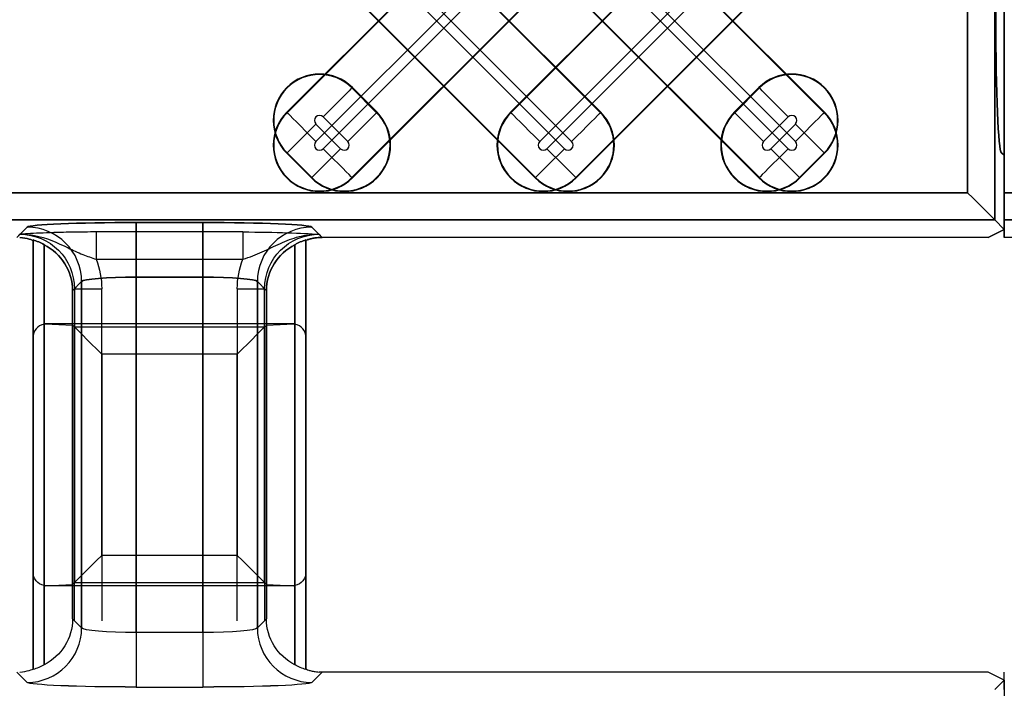
# Model space of a CAD drawing. Units: inches. Extents: x 0 to 226, y -16 to 104.
# Drawn here: x 21 to 22, y 65 to 66 of the extents above; entities that cross this region are included whole.
import ezdxf

# ---------------------------------------------------------------- set-up
doc = ezdxf.new("R2010")
doc.units = ezdxf.units.IN
doc.header["$MEASUREMENT"] = 0

msp = doc.modelspace()

# ---------------------------------------------------------------- linework, layer by layer
at = {"color": 18, "true_color": 0x000000}
for p, q in [((21.81181, 66.06937), (21.81181, 65.62053)), ((21.81181, 66.06937), (21.81181, 65.62053)), ((21.81181, 65.62053), (21.81181, 66.06937)), ((21.81181, 65.62053), (21.81181, 66.06937)), ((21.79214, 65.64021), (21.79214, 66.0497)), ((21.79214, 65.64021), (21.79214, 66.0497)), ((21.79214, 66.0497), (21.79214, 65.64021)), ((21.79214, 66.0497), (21.79214, 65.64021)), ((21.81861, 66.0497), (21.81861, 65.64021)), ((21.81861, 66.0497), (21.81861, 65.64021)), ((21.81861, 65.64021), (21.81861, 66.0497)), ((21.81861, 65.64021), (21.81861, 66.0497)), ((21.81861, 66.0497), (21.81861, 65.64021)), ((21.81861, 65.64021), (21.81861, 66.0497)), ((21.64154, 66.03906), (21.30068, 65.69819)), ((21.30096, 65.69791), (21.64182, 66.03877)), ((21.6886, 65.69791), (21.34774, 66.03877)), ((21.34802, 66.03906), (21.68888, 65.69819)), ((21.66263, 66.01797), (21.32177, 65.67711)), ((21.32693, 66.01797), (21.66779, 65.67711)), ((21.66263, 65.67194), (21.32177, 66.0128)), ((21.32693, 65.67194), (21.66779, 66.0128)), ((21.64154, 65.65085), (21.30068, 65.99171)), ((21.30096, 65.99199), (21.64182, 65.65113)), ((21.6886, 65.99199), (21.34774, 65.65113)), ((21.34802, 65.65085), (21.68888, 65.99171)), ((21.8125, 65.76501), (21.8125, 65.9249)), ((21.8125, 65.9249), (21.8125, 65.76501)), ((21.52708, 65.69791), (21.34774, 65.87726)), ((21.34802, 65.87754), (21.52736, 65.69819)), ((21.64154, 65.87754), (21.4622, 65.69819)), ((21.46248, 65.69791), (21.64182, 65.87726)), ((21.32693, 65.85645), (21.50628, 65.67711)), ((21.66263, 65.85645), (21.48329, 65.67711)), ((21.50111, 65.67194), (21.32177, 65.85128)), ((21.48845, 65.67194), (21.66779, 65.85128)), ((21.48002, 65.65085), (21.30068, 65.8302)), ((21.30096, 65.83048), (21.4803, 65.65113)), ((21.6886, 65.83048), (21.50926, 65.65113)), ((21.50954, 65.65085), (21.68888, 65.8302)), ((21.34774, 65.71574), (21.34802, 65.71602)), ((21.36556, 65.69791), (21.34774, 65.71574)), ((21.34802, 65.71602), (21.36585, 65.69819)), ((21.64154, 65.71602), (21.62372, 65.69819)), ((21.624, 65.69791), (21.64182, 65.71574)), ((21.64182, 65.71574), (21.64154, 65.71602)), ((21.30096, 65.69791), (21.30068, 65.69819)), ((21.36556, 65.69791), (21.36585, 65.69819)), ((21.46248, 65.69791), (21.4622, 65.69819)), ((21.52708, 65.69791), (21.52736, 65.69819)), ((21.624, 65.69791), (21.62372, 65.69819)), ((21.6886, 65.69791), (21.68888, 65.69819)), ((21.33959, 65.67194), (21.32177, 65.68976)), ((21.32693, 65.69493), (21.34476, 65.67711)), ((21.66263, 65.69493), (21.6448, 65.67711)), ((21.64997, 65.67194), (21.66779, 65.68976)), ((21.30096, 65.66896), (21.30068, 65.66868)), ((21.3185, 65.65085), (21.30068, 65.66868)), ((21.30096, 65.66896), (21.31878, 65.65113)), ((21.6886, 65.66896), (21.67078, 65.65113)), ((21.67106, 65.65085), (21.68888, 65.66868)), ((21.6886, 65.66896), (21.68888, 65.66868)), ((21.81861, 65.66728), (21.81655, 65.66889)), ((21.81861, 65.66728), (21.81655, 65.66889)), ((21.81655, 65.66889), (21.81861, 65.66728)), ((21.81655, 65.66889), (21.81861, 65.66728)), ((21.81861, 65.61374), (21.81861, 65.66728)), ((21.81861, 65.61374), (21.81861, 65.66728)), ((21.81861, 65.66728), (21.81861, 65.61374)), ((21.81861, 65.66728), (21.81861, 65.61374)), ((21.31878, 65.65113), (21.3185, 65.65085)), ((21.34774, 65.65113), (21.34802, 65.65085)), ((21.4803, 65.65113), (21.48002, 65.65085)), ((21.50926, 65.65113), (21.50954, 65.65085)), ((21.64182, 65.65113), (21.64154, 65.65085)), ((21.67078, 65.65113), (21.67106, 65.65085)), ((9.81467, 65.64021), (21.79214, 65.64021)), ((9.81467, 65.64021), (21.79214, 65.64021)), ((21.79214, 65.64021), (9.81467, 65.64021)), ((21.79214, 65.64021), (9.81467, 65.64021)), ((21.81861, 65.62053), (21.81861, 65.64021)), ((21.81861, 65.62053), (21.81861, 65.64021)), ((21.81861, 65.64021), (21.81861, 65.62053)), ((21.81861, 65.64021), (21.81861, 65.62053)), ((21.81861, 65.62053), (21.81861, 65.64021)), ((21.81861, 65.64021), (33.79607, 65.64021)), ((21.81861, 65.64021), (21.81861, 65.62053)), ((33.79607, 65.64021), (21.81861, 65.64021)), ((21.81181, 65.62053), (9.81467, 65.62053)), ((21.81181, 65.62053), (9.81467, 65.62053)), ((9.81467, 65.62053), (21.81181, 65.62053)), ((9.81467, 65.62053), (21.81181, 65.62053)), ((21.19197, 65.6187), (21.24012, 65.6187)), ((21.19197, 65.57936), (21.19197, 65.6187)), ((21.19197, 65.6187), (21.24012, 65.6187)), ((21.19197, 65.57936), (21.19197, 65.6187)), ((21.24012, 65.6187), (21.19197, 65.6187)), ((21.19197, 65.6187), (21.19197, 65.57936)), ((21.24012, 65.57936), (21.24012, 65.6187)), ((21.24012, 65.57936), (21.24012, 65.6187)), ((21.24012, 65.6187), (21.24012, 65.57936)), ((21.81181, 65.62053), (21.81861, 65.61374)), ((21.81181, 65.62053), (21.81861, 65.61374)), ((21.81861, 65.61374), (21.81181, 65.62053)), ((21.81861, 65.61374), (21.81181, 65.62053)), ((21.81861, 65.62053), (21.81861, 65.60794)), ((21.81861, 65.62053), (21.81861, 65.60794)), ((21.81861, 65.60794), (21.81861, 65.62053)), ((21.81861, 65.60794), (21.81861, 65.62053)), ((21.81861, 65.62053), (21.81861, 65.60794)), ((33.81575, 65.62053), (21.81861, 65.62053)), ((21.81861, 65.60794), (21.81861, 65.62053)), ((21.81861, 65.62053), (33.81575, 65.62053)), ((21.10581, 65.60794), (21.11328, 65.61541)), ((21.10581, 65.60794), (21.11328, 65.61541)), ((21.11328, 65.61541), (21.10581, 65.60794)), ((21.26897, 65.61186), (21.16312, 65.61186)), ((21.16312, 65.61186), (21.16312, 65.59219)), ((21.26897, 65.61186), (21.26897, 65.59219)), ((21.31881, 65.61541), (21.32628, 65.60794)), ((21.31881, 65.61541), (21.32628, 65.60794)), ((21.32628, 65.60794), (21.31881, 65.61541)), ((21.81861, 65.61374), (21.807, 65.60794)), ((21.81861, 65.61374), (21.807, 65.60794)), ((21.807, 65.60794), (21.81861, 65.61374)), ((21.807, 65.60794), (21.81861, 65.61374)), ((21.10809, 65.61022), (21.10581, 65.60794)), ((21.11759, 65.60614), (21.11759, 65.29611)), ((21.11759, 65.29611), (21.11759, 65.60614)), ((21.11759, 65.36645), (21.11759, 65.60614)), ((21.3145, 65.60614), (21.3145, 65.29611)), ((21.3145, 65.29611), (21.3145, 65.60614)), ((21.3145, 65.36645), (21.3145, 65.60614)), ((21.32628, 65.60794), (21.32401, 65.61022)), ((21.807, 65.60794), (21.32628, 65.60794)), ((21.807, 65.60794), (21.32628, 65.60794)), ((21.807, 65.60794), (21.32628, 65.60794)), ((21.807, 65.60794), (21.32628, 65.60794)), ((22.27943, 65.60794), (21.81861, 65.60794)), ((22.27943, 65.60794), (21.81861, 65.60794)), ((21.12547, 65.29956), (21.12547, 65.60269)), ((21.12547, 65.60269), (21.12547, 65.29956)), ((21.12547, 65.60269), (21.12547, 65.3568)), ((21.30663, 65.60269), (21.30663, 65.29956)), ((21.30663, 65.29956), (21.30663, 65.60269)), ((21.30663, 65.3568), (21.30663, 65.60269)), ((21.16312, 65.59219), (21.26897, 65.59219)), ((21.15263, 65.57607), (21.14606, 65.5695)), ((21.15263, 65.57607), (21.14606, 65.5695)), ((21.14606, 65.5695), (21.15263, 65.57607)), ((21.15263, 65.32618), (21.15263, 65.57607)), ((21.15263, 65.57607), (21.15263, 65.32618)), ((21.24012, 65.57936), (21.19197, 65.57936)), ((21.19197, 65.57936), (21.19197, 65.32289)), ((21.24012, 65.57936), (21.19197, 65.57936)), ((21.19197, 65.57936), (21.24012, 65.57936)), ((21.19197, 65.32289), (21.19197, 65.57936)), ((21.24012, 65.32289), (21.24012, 65.57936)), ((21.24012, 65.57936), (21.24012, 65.32289)), ((21.27947, 65.57607), (21.27947, 65.32618)), ((21.28604, 65.5695), (21.27947, 65.57607)), ((21.28604, 65.5695), (21.27947, 65.57607)), ((21.27947, 65.32618), (21.27947, 65.57607)), ((21.27947, 65.57607), (21.28604, 65.5695)), ((21.14606, 65.5695), (21.14743, 65.57087)), ((21.14606, 65.5695), (21.14606, 65.33275)), ((21.14606, 65.33275), (21.14606, 65.5695)), ((21.14606, 65.3575), (21.14606, 65.5695)), ((21.14743, 65.57087), (21.1671, 65.57087)), ((21.14743, 65.57087), (21.14743, 65.35888)), ((21.1671, 65.37855), (21.1671, 65.57087)), ((21.26499, 65.57087), (21.28466, 65.57087)), ((21.26499, 65.57087), (21.26499, 65.37855)), ((21.28466, 65.35888), (21.28466, 65.57087)), ((21.28466, 65.57087), (21.28604, 65.5695)), ((21.28604, 65.33275), (21.28604, 65.5695)), ((21.28604, 65.5695), (21.28604, 65.33275)), ((21.28604, 65.5695), (21.28604, 65.3575)), ((21.12547, 65.29956), (21.12547, 65.54544)), ((21.12637, 65.5456), (21.14606, 65.54474)), ((21.30466, 65.54564), (21.12743, 65.54564)), ((21.14743, 65.54337), (21.14606, 65.54474)), ((21.14606, 65.54474), (21.14606, 65.33275)), ((21.14743, 65.54337), (21.28466, 65.54337)), ((21.14743, 65.33138), (21.14743, 65.54337)), ((21.28466, 65.54337), (21.28604, 65.54474)), ((21.28466, 65.54337), (21.28466, 65.33138)), ((21.28604, 65.54474), (21.30572, 65.5456)), ((21.28604, 65.33275), (21.28604, 65.54474)), ((21.30663, 65.54544), (21.30663, 65.29956)), ((21.11759, 65.5358), (21.11759, 65.29611)), ((21.3145, 65.5358), (21.3145, 65.29611)), ((21.26499, 65.5237), (21.1671, 65.5237)), ((21.1671, 65.5237), (21.1671, 65.33138)), ((21.26499, 65.33138), (21.26499, 65.5237)), ((21.26499, 65.37855), (21.1671, 65.37855)), ((21.12637, 65.35664), (21.14606, 65.3575)), ((21.30466, 65.35661), (21.12743, 65.35661)), ((21.14743, 65.35888), (21.14606, 65.3575)), ((21.14743, 65.35888), (21.28466, 65.35888)), ((21.28466, 65.35888), (21.28604, 65.3575)), ((21.28604, 65.3575), (21.30572, 65.35664)), ((21.15263, 65.32618), (21.14606, 65.33275)), ((21.15263, 65.32618), (21.14606, 65.33275)), ((21.28604, 65.33275), (21.27947, 65.32618)), ((21.28604, 65.33275), (21.27947, 65.32618)), ((21.19197, 65.32289), (21.19197, 65.28355)), ((21.24012, 65.32289), (21.19197, 65.32289)), ((21.19197, 65.32289), (21.19197, 65.28355)), ((21.24012, 65.32289), (21.19197, 65.32289)), ((21.24012, 65.32289), (21.24012, 65.28355)), ((21.24012, 65.32289), (21.24012, 65.28355)), ((21.10581, 65.2943), (21.11328, 65.28684)), ((21.10581, 65.2943), (21.11328, 65.28684)), ((21.31881, 65.28684), (21.32628, 65.2943)), ((21.31881, 65.28684), (21.32628, 65.2943)), ((21.807, 65.2943), (21.32628, 65.2943)), ((21.807, 65.2943), (21.32628, 65.2943)), ((21.81861, 65.28851), (21.807, 65.2943)), ((21.81861, 65.28851), (21.807, 65.2943)), ((21.81861, 65.28171), (21.81861, 65.2943)), ((21.81861, 65.28171), (21.81861, 65.2943)), ((21.81181, 65.28171), (21.81861, 65.28851)), ((21.81181, 65.28171), (21.81861, 65.28851)), ((21.81861, 65.28851), (21.81861, 65.23497)), ((21.81861, 65.28851), (21.81861, 65.23497)), ((21.19197, 65.28355), (21.24012, 65.28355)), ((21.19197, 65.28355), (21.24012, 65.28355))]:
    msp.add_line(p, q, dxfattribs=at)
at = {"color": 18, "true_color": 0x000000, "flags": 128}
for points in [[(21.34774, 65.71574), (21.34705, 65.71505), (21.34567, 65.71366), (21.34364, 65.71164), (21.34104, 65.70904), (21.33796, 65.70596), (21.3345, 65.7025), (21.33078, 65.69878), (21.32693, 65.69493)], [(21.66263, 65.69493), (21.65878, 65.69878), (21.65506, 65.7025), (21.6516, 65.70596), (21.64852, 65.70904), (21.64592, 65.71164), (21.6439, 65.71366), (21.64251, 65.71505), (21.64182, 65.71574)], [(21.30096, 65.69791), (21.30165, 65.69722), (21.30304, 65.69584), (21.30506, 65.69381), (21.30766, 65.69122), (21.31074, 65.68814), (21.3142, 65.68468), (21.31792, 65.68096), (21.32177, 65.67711)], [(21.34476, 65.67711), (21.34861, 65.68096), (21.35233, 65.68468), (21.35579, 65.68814), (21.35887, 65.69122), (21.36147, 65.69381), (21.36349, 65.69584), (21.36487, 65.69722), (21.36556, 65.69791)], [(21.46248, 65.69791), (21.46317, 65.69722), (21.46455, 65.69584), (21.46658, 65.69381), (21.46918, 65.69122), (21.47226, 65.68814), (21.47572, 65.68468), (21.47943, 65.68096), (21.48329, 65.67711)], [(21.50628, 65.67711), (21.51013, 65.68096), (21.51385, 65.68468), (21.51731, 65.68814), (21.52039, 65.69122), (21.52298, 65.69381), (21.52501, 65.69584), (21.52639, 65.69722), (21.52708, 65.69791)], [(21.624, 65.69791), (21.62469, 65.69722), (21.62607, 65.69584), (21.6281, 65.69381), (21.63069, 65.69122), (21.63377, 65.68814), (21.63723, 65.68468), (21.64095, 65.68096), (21.6448, 65.67711)], [(21.66779, 65.67711), (21.67165, 65.68096), (21.67536, 65.68468), (21.67882, 65.68814), (21.6819, 65.69122), (21.6845, 65.69381), (21.68653, 65.69584), (21.68791, 65.69722), (21.6886, 65.69791)], [(21.30096, 65.66896), (21.30165, 65.66965), (21.30304, 65.67103), (21.30506, 65.67306), (21.30766, 65.67565), (21.31074, 65.67874), (21.3142, 65.68219), (21.31792, 65.68591), (21.32177, 65.68976)], [(21.66779, 65.68976), (21.67165, 65.68591), (21.67536, 65.68219), (21.67882, 65.67874), (21.6819, 65.67565), (21.6845, 65.67306), (21.68653, 65.67103), (21.68791, 65.66965), (21.6886, 65.66896)], [(21.33959, 65.67194), (21.33574, 65.66809), (21.33202, 65.66437), (21.32856, 65.66091), (21.32548, 65.65783), (21.32288, 65.65523), (21.32086, 65.65321), (21.31948, 65.65183), (21.31878, 65.65113)], [(21.34774, 65.65113), (21.34705, 65.65183), (21.34567, 65.65321), (21.34364, 65.65523), (21.34104, 65.65783), (21.33796, 65.66091), (21.3345, 65.66437), (21.33078, 65.66809), (21.32693, 65.67194)], [(21.50111, 65.67194), (21.49726, 65.66809), (21.49354, 65.66437), (21.49008, 65.66091), (21.487, 65.65783), (21.4844, 65.65523), (21.48238, 65.65321), (21.481, 65.65183), (21.4803, 65.65113)], [(21.50926, 65.65113), (21.50857, 65.65183), (21.50718, 65.65321), (21.50516, 65.65523), (21.50256, 65.65783), (21.49948, 65.66091), (21.49602, 65.66437), (21.4923, 65.66809), (21.48845, 65.67194)], [(21.66263, 65.67194), (21.65878, 65.66809), (21.65506, 65.66437), (21.6516, 65.66091), (21.64852, 65.65783), (21.64592, 65.65523), (21.6439, 65.65321), (21.64251, 65.65183), (21.64182, 65.65113)], [(21.67078, 65.65113), (21.67008, 65.65183), (21.6687, 65.65321), (21.66668, 65.65523), (21.66408, 65.65783), (21.661, 65.66091), (21.65754, 65.66437), (21.65382, 65.66809), (21.64997, 65.67194)], [(21.79214, 65.64021), (21.79587, 65.63647), (21.79947, 65.63287), (21.80281, 65.62954), (21.80575, 65.62659), (21.8082, 65.62414), (21.81007, 65.62227), (21.81129, 65.62105), (21.81181, 65.62053)], [(21.79214, 65.64021), (21.79587, 65.63647), (21.79947, 65.63287), (21.80281, 65.62954), (21.80575, 65.62659), (21.8082, 65.62414), (21.81007, 65.62227), (21.81129, 65.62105), (21.81181, 65.62053)], [(21.81181, 65.62053), (21.81129, 65.62105), (21.81007, 65.62227), (21.8082, 65.62414), (21.80575, 65.62659), (21.80281, 65.62954), (21.79947, 65.63287), (21.79587, 65.63647), (21.79214, 65.64021)], [(21.81181, 65.62053), (21.81129, 65.62105), (21.81007, 65.62227), (21.8082, 65.62414), (21.80575, 65.62659), (21.80281, 65.62954), (21.79947, 65.63287), (21.79587, 65.63647), (21.79214, 65.64021)], [(21.1671, 65.5237), (21.16337, 65.52743), (21.15977, 65.53103), (21.15643, 65.53437), (21.15349, 65.53731), (21.15103, 65.53977), (21.14917, 65.54163), (21.14795, 65.54285), (21.14743, 65.54337)], [(21.26499, 65.5237), (21.26873, 65.52743), (21.27233, 65.53103), (21.27566, 65.53437), (21.27861, 65.53731), (21.28106, 65.53977), (21.28293, 65.54163), (21.28414, 65.54285), (21.28466, 65.54337)], [(21.1671, 65.37855), (21.16337, 65.37481), (21.15977, 65.37121), (21.15643, 65.36788), (21.15349, 65.36493), (21.15103, 65.36248), (21.14917, 65.36061), (21.14795, 65.3594), (21.14743, 65.35888)], [(21.26499, 65.37855), (21.26873, 65.37481), (21.27233, 65.37121), (21.27566, 65.36788), (21.27861, 65.36493), (21.28106, 65.36248), (21.28293, 65.36061), (21.28414, 65.3594), (21.28466, 65.35888)]]:
    msp.add_lwpolyline(points, dxfattribs=at)
at = {"color": 18, "true_color": 0x000000}
for centre, radius, start, end in [((21.32435, 65.69235), 0.03348, 45, 225), ((21.32435, 65.69235), 0.03308, 45, 225), ((21.66521, 65.69235), 0.03348, 315, 135), ((21.66521, 65.69235), 0.03308, 315, 135), ((21.32435, 65.67452), 0.03348, 135, 315), ((21.32435, 65.67452), 0.03308, 135, 315), ((21.34217, 65.67452), 0.03348, 225, 45), ((21.34217, 65.67452), 0.03308, 225, 45), ((21.48587, 65.67452), 0.03348, 135, 315), ((21.48587, 65.67452), 0.03308, 135, 315), ((21.50369, 65.67452), 0.03348, 225, 45), ((21.50369, 65.67452), 0.03308, 225, 45), ((21.64739, 65.67452), 0.03348, 135, 315), ((21.64739, 65.67452), 0.03308, 135, 315), ((21.66521, 65.67452), 0.03348, 225, 45), ((21.66521, 65.67452), 0.03308, 225, 45), ((21.32435, 65.69235), 0.00365, 45, 225), ((21.66521, 65.69235), 0.00365, 315, 135), ((21.32435, 65.67452), 0.00365, 135, 315), ((21.34217, 65.67452), 0.00365, 225, 45), ((21.48587, 65.67452), 0.00365, 135, 315), ((21.50369, 65.67452), 0.00365, 225, 45), ((21.64739, 65.67452), 0.00365, 135, 315), ((21.66521, 65.67452), 0.00365, 225, 45), ((21.11319, 65.57598), 0.03943, 0.12748, 89.87338), ((21.11319, 65.57598), 0.03943, 0.12771, 89.87315), ((21.11319, 65.57598), 0.03943, 0.12748, 89.87338), ((21.3189, 65.57598), 0.03943, 90.12762, 179.87323), ((21.3189, 65.57598), 0.03943, 90.12785, 179.873), ((21.3189, 65.57598), 0.03943, 90.12762, 179.87323), ((21.11319, 65.32627), 0.03943, 270.12662, 359.87252), ((21.11319, 65.32627), 0.03943, 270.12685, 359.87229), ((21.3189, 65.32627), 0.03943, 180.12677, 269.87238), ((21.3189, 65.32627), 0.03943, 180.127, 269.87215)]:
    msp.add_arc(centre, radius, start, end, dxfattribs=at)
for centre, major_axis, ratio, start_param, end_param in [((21.81669, 65.76501), (0, -0.09618), 0.043661, 4.712389, 6.24904), ((21.81669, 65.76501), (0, -0.09618), 0.043661, 4.712389, 6.24904), ((21.83176, 65.67238), (-0.00522, -0.02011), 0.600152, 5.118813, 5.120282), ((21.83176, 65.67238), (-0.00522, -0.02011), 0.600152, 5.118813, 5.120282), ((21.19197, 65.61526), (0.07877, 0), 0.043661, 1.570796, 3.097959), ((21.19197, 65.61526), (0.07877, 0), 0.043661, 1.570796, 3.097959), ((21.24012, 65.61526), (0.07877, 0), 0.043661, 0.043633, 1.570796), ((21.24012, 65.61526), (0.07877, 0), 0.043661, 0.043633, 1.570796), ((21.10574, 65.56852), (0.0279, 0.0279), 0.998099, 0.262201, 0.480958), ((21.10574, 65.56852), (0.0279, 0.0279), 0.998099, 0.262201, 0.480958), ((21.32636, 65.56852), (0.0279, -0.0279), 0.998099, 2.660634, 2.879392), ((21.32636, 65.56852), (0.0279, -0.0279), 0.998099, 2.660634, 2.879392), ((21.32636, 65.56852), (0.0279, -0.0279), 0.998099, 2.357146, 2.410497), ((21.32636, 65.56852), (0.0279, -0.0279), 0.998099, 2.357146, 2.410497), ((21.10484, 65.56762), (0.03811, 0.01677), 0.937575, 5.891913, 6.938561), ((21.10484, 65.56762), (0.03811, 0.01677), 0.937575, 5.891913, 6.938561), ((21.32726, 65.56762), (0.03811, -0.01677), 0.937575, 2.486217, 3.532865), ((21.32726, 65.56762), (0.03811, -0.01677), 0.937575, 2.486217, 3.532865), ((21.19197, 65.57592), (0.03938, 0), 0.087322, 1.570796, 3.097959), ((21.19197, 65.57592), (0.03938, 0), 0.087322, 1.570796, 3.097959), ((21.24012, 65.57592), (0.03938, 0), 0.087322, 0.043633, 1.570796), ((21.24012, 65.57592), (0.03938, 0), 0.087322, 0.043633, 1.570796), ((21.12744, 65.5358), (-0.00696, 0.00696), 0.999695, 5.699117, 7.068431), ((21.1274, 65.53583), (-0.0037, -0.00916), 0.976036, 3.640577, 3.735546), ((21.12462, 65.53861), (0.01004, 0.00322), 0.623011, 1.095912, 1.202121), ((21.30747, 65.53861), (0.01004, -0.00322), 0.623011, 1.939471, 2.045681), ((21.30469, 65.53583), (0.0037, -0.00916), 0.976036, 2.54764, 2.642608), ((21.30466, 65.5358), (0.00696, 0.00696), 0.999695, 5.497939, 6.867253)]:
    msp.add_ellipse(centre, major_axis=major_axis, ratio=ratio, start_param=start_param, end_param=end_param, dxfattribs=at)
at = {"color": 18, "true_color": 0x000000, "extrusion": (0, 0, -1)}
for centre, major_axis, ratio, start_param, end_param in [((21.81669, 65.76501), (0, 0.09618), 0.043661, 3.175738, 4.712389), ((21.81669, 65.76501), (0, 0.09618), 0.043661, 3.175738, 4.712389), ((21.83176, 65.67238), (0.00522, 0.02011), 0.600152, 4.304496, 4.305965), ((21.83176, 65.67238), (0.00522, 0.02011), 0.600152, 4.304496, 4.305965), ((21.19197, 65.61526), (0.07877, 0), 0.043661, 3.185226, 4.712389), ((21.24012, 65.61526), (0.07877, 0), 0.043661, 4.712389, 6.239552), ((21.10797, 65.57076), (0.02795, 0.02795), 0.996207, 5.498738, 7.067632), ((21.10574, 65.56852), (-0.0279, -0.0279), 0.998099, 2.660634, 2.879392), ((21.10574, 65.56852), (-0.0279, -0.0279), 0.998099, 2.660634, 2.879392), ((21.32412, 65.57076), (-0.02795, 0.02795), 0.996207, 5.498738, 7.067632), ((21.32636, 65.56852), (-0.0279, 0.0279), 0.998099, 0.262201, 0.480958), ((21.32636, 65.56852), (-0.0279, 0.0279), 0.998099, 0.262201, 0.480958), ((21.32636, 65.56852), (-0.0279, 0.0279), 0.998099, 0.731096, 0.784447), ((21.32636, 65.56852), (-0.0279, 0.0279), 0.998099, 0.731096, 0.784447), ((21.10484, 65.56762), (0.03811, 0.01677), 0.937575, 5.627809, 6.674457), ((21.10484, 65.56762), (0.03811, 0.01677), 0.937575, 5.627809, 6.674457), ((21.32726, 65.56762), (0.03811, -0.01677), 0.937575, 2.750321, 3.796969), ((21.32726, 65.56762), (0.03811, -0.01677), 0.937575, 2.750321, 3.796969), ((21.10797, 65.57076), (-0.04185, -0.04185), 0.998099, 3.557087, 3.926039), ((21.32412, 65.57076), (-0.04185, 0.04185), 0.998099, 5.498738, 5.867691), ((21.19197, 65.57592), (0.03938, 0), 0.087322, 3.185226, 4.712389), ((21.24012, 65.57592), (0.03938, 0), 0.087322, 4.712389, 6.239552), ((21.12744, 65.36645), (-0.00696, -0.00696), 0.999695, 5.699117, 7.068431), ((21.30466, 65.36645), (0.00696, -0.00696), 0.999695, 5.497939, 6.867253), ((21.1274, 65.36642), (-0.0037, 0.00916), 0.976036, 3.640577, 3.735546), ((21.12462, 65.36364), (0.01004, -0.00322), 0.623011, 1.095912, 1.202121), ((21.30747, 65.36364), (0.01004, 0.00322), 0.623011, 1.939471, 2.045681), ((21.30469, 65.36642), (0.0037, 0.00916), 0.976036, 2.54764, 2.642608), ((21.10484, 65.33463), (0.03811, -0.01677), 0.937575, 5.891913, 6.938561), ((21.10484, 65.33463), (0.03811, -0.01677), 0.937575, 5.891913, 6.938561), ((21.32726, 65.33463), (0.03811, 0.01677), 0.937575, 2.486217, 3.532865), ((21.32726, 65.33463), (0.03811, 0.01677), 0.937575, 2.486217, 3.532865), ((21.19197, 65.32633), (0.03938, 0), 0.087322, 1.570796, 3.097959), ((21.19197, 65.32633), (0.03938, 0), 0.087322, 1.570796, 3.097959), ((21.24012, 65.32633), (0.03938, 0), 0.087322, 0.043633, 1.570796), ((21.24012, 65.32633), (0.03938, 0), 0.087322, 0.043633, 1.570796), ((21.10574, 65.33372), (0.0279, -0.0279), 0.998099, 0.262201, 0.480958), ((21.10574, 65.33372), (0.0279, -0.0279), 0.998099, 0.262201, 0.480958), ((21.32636, 65.33372), (0.0279, 0.0279), 0.998099, 2.660634, 2.879392), ((21.32636, 65.33372), (0.0279, 0.0279), 0.998099, 2.660634, 2.879392), ((21.32636, 65.33372), (0.0279, 0.0279), 0.998099, 2.357146, 2.410497), ((21.32636, 65.33372), (0.0279, 0.0279), 0.998099, 2.357146, 2.410497), ((21.19197, 65.28699), (0.07877, 0), 0.043661, 1.570796, 3.097959), ((21.19197, 65.28698), (0.07877, 0), 0.043661, 1.570796, 3.097959), ((21.24012, 65.28699), (0.07877, 0), 0.043661, 0.043633, 1.570796), ((21.24012, 65.28698), (0.07877, 0), 0.043661, 0.043633, 1.570796)]:
    msp.add_ellipse(centre, major_axis=major_axis, ratio=ratio, start_param=start_param, end_param=end_param, dxfattribs=at)
at = {"color": 18, "true_color": 0x000000}
for points, knots in [([(21.16312, 65.61186), (21.15764, 65.61184), (21.1467, 65.61179), (21.12893, 65.61134), (21.11704, 65.61076), (21.10994, 65.61033), (21.10813, 65.61022), (21.10809, 65.61022)], [0, 0, 0, 0, 0.23622, 0.471406, 0.865336, 0.996406, 1, 1, 1, 1]), ([(21.26897, 65.61186), (21.2807, 65.61186), (21.2919, 65.61166), (21.31029, 65.61104), (21.31733, 65.61063), (21.32401, 65.61022)], [0, 0, 0, 0, 0.5, 0.5, 1, 1, 1, 1]), ([(21.10791, 65.60789), (21.11052, 65.60775), (21.11302, 65.60727), (21.11661, 65.60623), (21.11771, 65.6057), (21.11776, 65.60553)], [0, 0, 0, 0, 0.5, 0.5, 1, 1, 1, 1]), ([(21.10791, 65.60789), (21.11052, 65.60775), (21.11302, 65.60727), (21.11661, 65.60623), (21.11771, 65.6057), (21.11776, 65.60553)], [0, 0, 0, 0, 0.5, 0.5, 1, 1, 1, 1]), ([(21.11776, 65.60553), (21.11771, 65.6057), (21.11661, 65.60623), (21.11303, 65.60727), (21.11052, 65.60775), (21.10791, 65.60789)], [0, 0, 0, 0, 0.5, 0.5, 1, 1, 1, 1]), ([(21.11776, 65.60553), (21.11771, 65.6057), (21.11661, 65.60623), (21.11303, 65.60727), (21.11052, 65.60775), (21.10791, 65.60789)], [0, 0, 0, 0, 0.5, 0.5, 1, 1, 1, 1]), ([(21.10809, 65.61022), (21.10817, 65.61022), (21.1117, 65.61027), (21.12398, 65.6092), (21.13856, 65.60255), (21.15267, 65.59563), (21.15985, 65.59327), (21.16312, 65.59219)], [0, 0, 0, 0, 0.004214, 0.182842, 0.631805, 0.83171, 1, 1, 1, 1]), ([(21.26897, 65.59219), (21.27392, 65.59366), (21.2786, 65.59547), (21.28748, 65.59949), (21.29173, 65.60168), (21.30044, 65.60559), (21.3049, 65.60731), (21.31425, 65.60967), (21.3192, 65.61029), (21.32401, 65.61022)], [0, 0, 0, 0, 0.25, 0.25, 0.5, 0.5, 0.75, 0.75, 1, 1, 1, 1]), ([(21.31434, 65.60553), (21.31446, 65.60564), (21.31471, 65.60585), (21.3164, 65.60651), (21.31888, 65.60721), (21.32166, 65.60771), (21.32349, 65.60784), (21.32418, 65.60789)], [0, 0, 0, 0, 0.211968, 0.423611, 0.643055, 0.865924, 1, 1, 1, 1]), ([(21.31434, 65.60553), (21.31446, 65.60564), (21.31471, 65.60585), (21.3164, 65.60651), (21.31888, 65.60721), (21.32166, 65.60771), (21.32349, 65.60784), (21.32418, 65.60789)], [0, 0, 0, 0, 0.211969, 0.423612, 0.643057, 0.865925, 1, 1, 1, 1]), ([(21.32418, 65.60789), (21.32309, 65.6078), (21.32092, 65.60762), (21.31802, 65.60699), (21.31577, 65.60629), (21.31454, 65.60575), (21.31439, 65.60559), (21.31434, 65.60553)], [0, 0, 0, 0, 0.211389, 0.422481, 0.640196, 0.863466, 1, 1, 1, 1]), ([(21.32418, 65.60789), (21.32309, 65.6078), (21.32092, 65.60762), (21.31802, 65.60699), (21.31577, 65.60629), (21.31454, 65.60575), (21.31439, 65.60559), (21.31434, 65.60553)], [0, 0, 0, 0, 0.211389, 0.422481, 0.640196, 0.863465, 1, 1, 1, 1]), ([(21.10791, 65.29436), (21.11052, 65.2945), (21.11302, 65.29498), (21.11661, 65.29602), (21.11771, 65.29655), (21.11776, 65.29672)], [0, 0, 0, 0, 0.5, 0.5, 1, 1, 1, 1]), ([(21.10791, 65.29436), (21.11052, 65.2945), (21.11302, 65.29498), (21.11661, 65.29602), (21.11771, 65.29655), (21.11776, 65.29672)], [0, 0, 0, 0, 0.5, 0.5, 1, 1, 1, 1]), ([(21.31434, 65.29672), (21.31446, 65.29661), (21.31471, 65.2964), (21.3164, 65.29574), (21.31888, 65.29504), (21.32166, 65.29454), (21.32349, 65.29441), (21.32418, 65.29436)], [0, 0, 0, 0, 0.211973, 0.42361, 0.643054, 0.865923, 1, 1, 1, 1]), ([(21.31434, 65.29672), (21.31446, 65.29661), (21.31471, 65.2964), (21.3164, 65.29573), (21.31888, 65.29504), (21.32166, 65.29454), (21.32349, 65.29441), (21.32418, 65.29436)], [0, 0, 0, 0, 0.211969, 0.423612, 0.643057, 0.865925, 1, 1, 1, 1])]:
    msp.add_open_spline(points, degree=3, knots=knots, dxfattribs=at)

doc.saveas('drawing.dxf')
